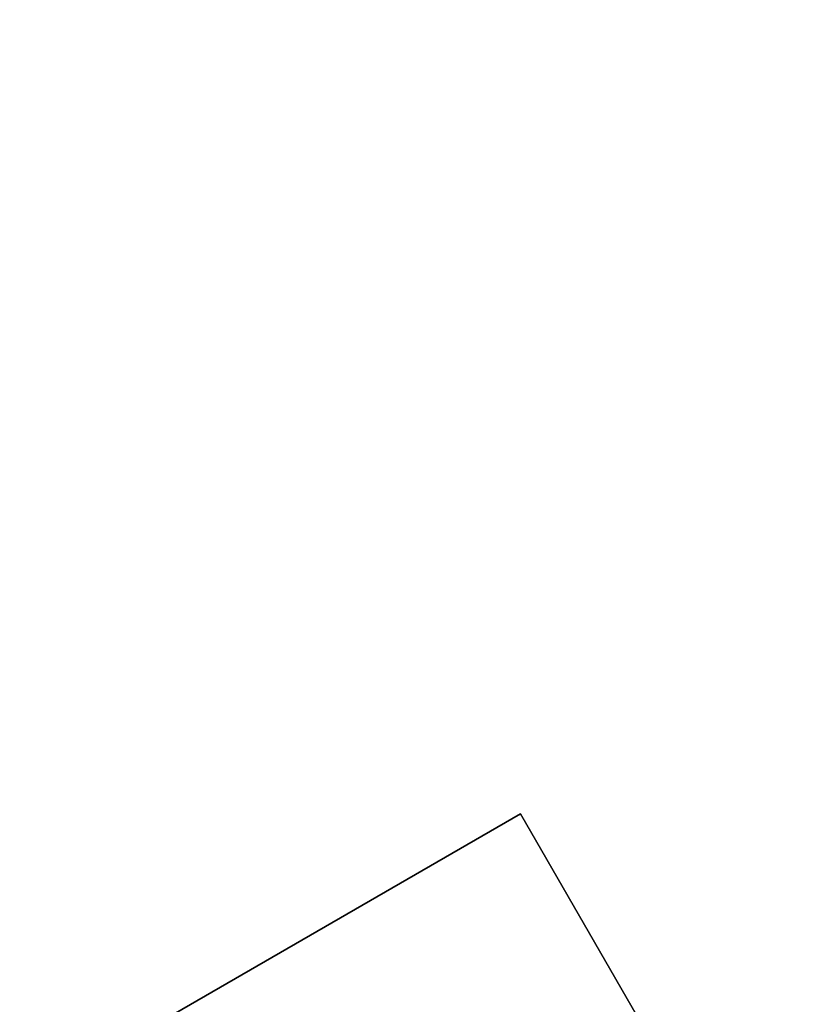
# Model space of a CAD drawing. Extents: x 18 to 355, y 24 to 255.
# Drawn here: x 240 to 252, y 70 to 85 of the extents above; entities that cross this region are included whole.
import ezdxf

# ---------------------------------------------------------------- set-up
doc = ezdxf.new("R2010")
doc.units = 0
doc.header["$LTSCALE"] = 30
doc.header["$MEASUREMENT"] = 0
for name, color, linetype in [('1', 4, 'CONTINUOUS'), ('AFUTL-3-BSPT', 4, 'CONTINUOUS'), ('AFUTL-3-EDPL', 9, 'CONTINUOUS'), ('AFUTL-3-TPLW', 45, 'CONTINUOUS')]:
    doc.layers.add(name, color=color, linetype=linetype)

# ---------------------------------------------------------------- blocks, each defined once
blk = doc.blocks.new('KITBLPLDM30NNNNMP-EDGE')
at = {"layer": 'AFUTL-3-EDPL'}
blk.add_3dface([(25.981, 15, 29), (25.981, 15, 27.875), (0, 0, 27.875), (0, 0, 29)], dxfattribs=at)
at = {"layer": 'AFUTL-3-TPLW'}
for points, invisible_edges in [([(29.353, 8.38, 27.875), (7.419, -29.611, 27.875), (0, -30, 27.875), (25.981, 15, 27.875)], 5), ([(0, -30, 27.875), (25.981, 15, 27.875), (0, 0, 27.875)], 1), ([(29.353, 8.38, 29), (7.419, -29.611, 29), (0, -30, 29), (25.981, 15, 29)], 5), ([(0, -30, 29), (25.981, 15, 29), (0, 0, 29)], 1)]:
    blk.add_3dface(points, dxfattribs=dict(at, invisible_edges=invisible_edges))
blk = doc.blocks.new('TBLLEG-PLRLK-29')
at = {"layer": 'AFUTL-3-BSPT'}
for points in [[(0.5, 8.5, 27.875), (0.5, 8.5, 27.625), (8.5, 8.5, 27.625), (8.5, 8.5, 27.875)], [(0.5, 0.5, 27.625), (0.5, 8.5, 27.625), (8.5, 8.5, 27.625), (8.5, 0.5, 27.625)], [(8.5, 8.5, 27.875), (8.5, 8.5, 27.625), (8.5, 0.5, 27.625), (8.5, 0.5, 27.875)]]:
    blk.add_3dface(points, dxfattribs=at)
blk = doc.blocks.new('KITBLPLRT3036NNNNMP-EDGE')
at = {"layer": 'AFUTL-3-EDPL'}
for points in [[(36, 0, 27.75), (36, -30, 27.75), (36, -30, 29), (36, 0, 29)], [(36, -30, 27.75), (0, -30, 27.75), (0, -30, 29), (36, -30, 29)]]:
    blk.add_3dface(points, dxfattribs=at)
at = {"layer": 'AFUTL-3-TPLW'}
for points in [[(0, 0, 29), (36, 0, 29), (36, -30, 29), (0, -30, 29)], [(0, 0, 27.75), (36, 0, 27.75), (36, -30, 27.75), (0, -30, 27.75)]]:
    blk.add_3dface(points, dxfattribs=at)
at = {"layer": '1', "xscale": -1}
blk.add_blockref('TBLLEG-PLRLK-29', (36, -30), dxfattribs=at)

msp = doc.modelspace()

# ---------------------------------------------------------------- block references
at = {"layer": '1', "rotation": 299.9999999838609}
msp.add_blockref('KITBLPLRT3036NNNNMP-EDGE', (252.086, 107.243), dxfattribs=at)
at = {"layer": '1'}
msp.add_blockref('KITBLPLDM30NNNNMP-EDGE', (244.106, 61.066), dxfattribs=at)

doc.saveas('drawing.dxf')
